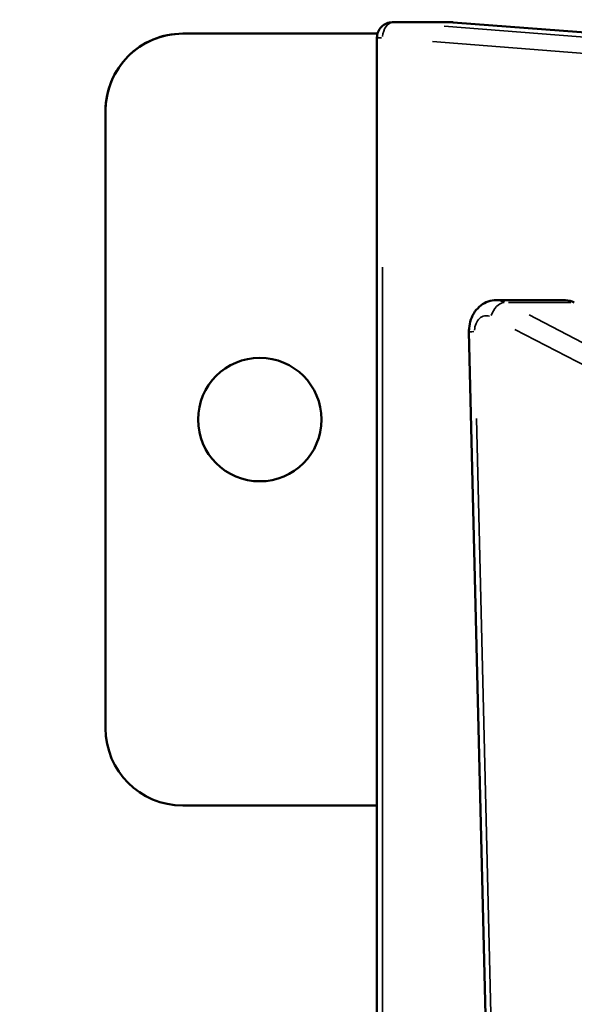
# Model space of a CAD drawing. Units: millimetres. Extents: x -3963 to 16095, y 0 to 17388.
# Drawn here: x -3578 to -3506, y 15264 to 15392 of the extents above; entities that cross this region are included whole.
import ezdxf

# ---------------------------------------------------------------- set-up
doc = ezdxf.new("R2010")
doc.units = ezdxf.units.MM
doc.layers.add('MD_Visible', color=7, linetype='Continuous', lineweight=50)
doc.layers.add('MD_Visible Narrow', color=7, linetype='Continuous', lineweight=35)
doc.styles.get("Standard").update_dxf_attribs({"font": 'arial.ttf'})
doc.dimstyles.new('ISO-25', dxfattribs={"dimtxt": 2.5, "dimasz": 2.5, "dimexe": 1.25, "dimexo": 0.625, "dimtad": 1, "dimtxsty": 'Standard', "dimcen": 2.5, "dimadec": 0, "dimazin": 0, "dimtfac": 1, "dimtmove": 0, "dimatfit": 3, "dimfxl": 1, "dimarcsym": 0})

# ---------------------------------------------------------------- blocks, each defined once
blk = doc.blocks.new('CustomObjectsInViewport12_0')
at = {"layer": 'MD_Visible'}
for p, q in [((4530.47, 9372.58), (4522.76, 9372.58)), ((4656.65, 9362.84), (4530.63, 9372.57)), ((4520.83, 9371.11), (4495.57, 9371.11)), ((4520.83, 9371.11), (4495.57, 9371.11)), ((4520.76, 8776.3), (4520.76, 9370.58)), ((4485.57, 9361.11), (4485.57, 9281.11)), ((4485.57, 9361.11), (4485.57, 9361.11)), ((4536.22, 9336.57), (4545.22, 9336.57)), ((4538.1, 9107.72), (4532.69, 9332.46)), ((4485.57, 9281.11), (4485.57, 9281.11)), ((4520.76, 9271.11), (4495.57, 9271.11))]:
    blk.add_line(p, q, dxfattribs=at)
at = {"layer": 'MD_Visible', "extrusion": (0, 0, -1)}
for centre, start, end in [((-4522.76, 9370.58), 359.9996, 89.9996), ((-4530.47, 9370.58), 89.9996, 94.4174)]:
    blk.add_arc(centre, 2, start, end, dxfattribs=at)
for centre, start_param, end_param in [((4495.57, 9361.11), 6.283184, 7.853981), ((4495.57, 9281.11), 4.712388, 6.283184)]:
    blk.add_ellipse(centre, major_axis=(-10, 0), ratio=1, start_param=start_param, end_param=end_param, dxfattribs=at)
at = {"layer": 'MD_Visible'}
for centre, major_axis, ratio, start_param, end_param in [((4495.57, 9361.11), (10, 0), 1, 1.570797, 3.141593), ((4545.22, 9332.57), (0, -4), 0.766044, 2.763468, 3.141593), ((4505.57, 9321.11), (8, 0), 1, 3.141599, 6.283188)]:
    blk.add_ellipse(centre, major_axis=major_axis, ratio=ratio, start_param=start_param, end_param=end_param, dxfattribs=at)
at = {"layer": 'MD_Visible', "extrusion": (0, 0, -1)}
blk.add_ellipse((4505.57, 9321.11), major_axis=(-8, 0), ratio=1, dxfattribs=at)
at = {"layer": 'MD_Visible'}
blk.add_open_spline([(4536.22, 9336.57), (4535.87, 9336.57), (4535.52, 9336.51), (4534.84, 9336.28), (4534.53, 9336.11), (4533.94, 9335.66), (4533.68, 9335.39), (4533.24, 9334.77), (4533.07, 9334.42), (4532.82, 9333.7), (4532.74, 9333.32), (4532.69, 9332.78), (4532.69, 9332.62), (4532.69, 9332.46)], degree=3, knots=[1.570796, 1.570796, 1.570796, 1.570796, 1.827461, 1.827461, 2.095334, 2.095334, 2.39396, 2.39396, 2.714397, 2.714397, 3.034835, 3.034835, 3.172985, 3.172985, 3.172985, 3.172985], dxfattribs=at)
at = {"layer": 'MD_Visible Narrow'}
for p, q in [((4523.24, 9372.57), (4530.18, 9372.57)), ((4648.77, 9362.85), (4529.48, 9372.06)), ((4536.87, 9372.09), (4650.34, 9363.32)), ((4495.57, 9371.11), (4495.57, 9371.11)), ((4520.76, 9370.58), (4521.37, 9370.58)), ((4527.95, 9370.08), (4644.53, 9361.07)), ((4521.48, 8806.01), (4521.47, 9340.86)), ((4537.81, 9336.29), (4545.9, 9336.29)), ((4597.1, 9305.3), (4540.5, 9334.66)), ((4538.65, 9332.8), (4595.25, 9303.45)), ((4538.55, 9118.99), (4533.68, 9321.27)), ((4505.57, 9313.11), (4505.57, 9313.11))]:
    blk.add_line(p, q, dxfattribs=at)
for centre, major_axis, ratio, start_param, end_param in [((4522.76, 9370.58), (0.15, 1.99), 0.641665, 0.128074, 1.541791), ((4530.47, 9370.58), (0, -2), 0.766044, 3.085433, 3.138637), ((4530.47, 9370.58), (0.15, 1.99), 0.641665, 0.002477, 0.047057), ((4536.22, 9332.57), (0, -4), 0.766044, 2.782374, 3.122686)]:
    blk.add_ellipse(centre, major_axis=major_axis, ratio=ratio, start_param=start_param, end_param=end_param, dxfattribs=at)
at = {"layer": 'MD_Visible Narrow', "extrusion": (0, 0, -1)}
for centre, major_axis, ratio, start_param, end_param in [((4522.76, 9370.58), (0, 2), 0.766044, 0.002956, 0.056159), ((4536.79, 9334.43), (-0.92, -1.78), 0.59738, 1.348934, 2.76265), ((4534.94, 9332.57), (0, 2), 0.766044, 4.780012, 6.562294), ((4534.69, 9332.51), (-2, -0.05), 0.020176, 0.043645, 0.829262)]:
    blk.add_ellipse(centre, major_axis=major_axis, ratio=ratio, start_param=start_param, end_param=end_param, dxfattribs=at)
blk = doc.blocks.new('*D4')
at = {"color": 0, "lineweight": -2, "transparency": 16777216}
blk.add_line((-3446.7, 17104.8), (1581.38, 17104.8), dxfattribs=at)
at = {"color": 0, "transparency": 16777216}
for points in [[(-3446.7, 17124.8), (-3446.7, 17084.8), (-3566.7, 17104.8)], [(1581.38, 17124.8), (1581.38, 17084.8), (1701.38, 17104.8)]]:
    blk.add_solid(points, dxfattribs=at)
at = {"layer": 'Defpoints', "color": 0, "transparency": 16777216}
for p in [(1701.38, 17104.8), (-3566.7, 15339.84), (1701.38, 15099.39)]:
    blk.add_point(p, dxfattribs=at)
at = {"color": 0, "transparency": 16777216, "insert": (-932.66, 17256.92), "char_height": 200, "attachment_point": 5}
blk.add_mtext('525', dxfattribs=at)
blk = doc.blocks.new('*D5')
at = {"color": 0, "lineweight": -2, "transparency": 16777216}
blk.add_line((-3679.45, 16898.63), (-3679.45, 14199.09), dxfattribs=at)
at = {"color": 0, "transparency": 16777216}
for points in [[(-3699.45, 16898.63), (-3659.45, 16898.63), (-3679.45, 17018.63)], [(-3699.45, 14199.09), (-3659.45, 14199.09), (-3679.45, 14079.09)]]:
    blk.add_solid(points, dxfattribs=at)
at = {"layer": 'Defpoints', "color": 0, "transparency": 16777216}
for p in [(-2537.1, 17018.63), (-3679.45, 14079.09), (-1837.92, 14079.09)]:
    blk.add_point(p, dxfattribs=at)
at = {"color": 0, "transparency": 16777216, "insert": (-3831.57, 15548.86), "char_height": 200, "attachment_point": 5, "rotation": 90}
blk.add_mtext('295', dxfattribs=at)

msp = doc.modelspace()

# ---------------------------------------------------------------- block references
msp.add_blockref('CustomObjectsInViewport12_0', (-8052.27, 6018.73))

# ---------------------------------------------------------------- dimensions: what is measured, and where the dimension line sits
dim = msp.add_linear_dim(base=(1701.38, 17104.8), p1=(-3566.7, 15339.84), p2=(1701.38, 15099.39), dimstyle='ISO-25', override={"dimtxt": 200, "dimasz": 120, "dimgap": 50, "dimdec": 0, "dimlfac": 0.1, "dimrnd": 5, "dimse1": 1, "dimse2": 1})
dim.commit()
dim.dimension.update_dxf_attribs({"geometry": '*D4', "text_midpoint": (-932.66, 17256.92)})
dim = msp.add_linear_dim(base=(-3679.45, 14079.09), p1=(-2537.1, 17018.63), p2=(-1837.92, 14079.09), angle=90, dimstyle='ISO-25', override={"dimtxt": 200, "dimasz": 120, "dimgap": 50, "dimdec": 0, "dimlfac": 0.1, "dimrnd": 5, "dimse1": 1, "dimse2": 1})
dim.commit()
dim.dimension.update_dxf_attribs({"geometry": '*D5', "text_midpoint": (-3831.57, 15548.86)})

doc.saveas('drawing.dxf')
